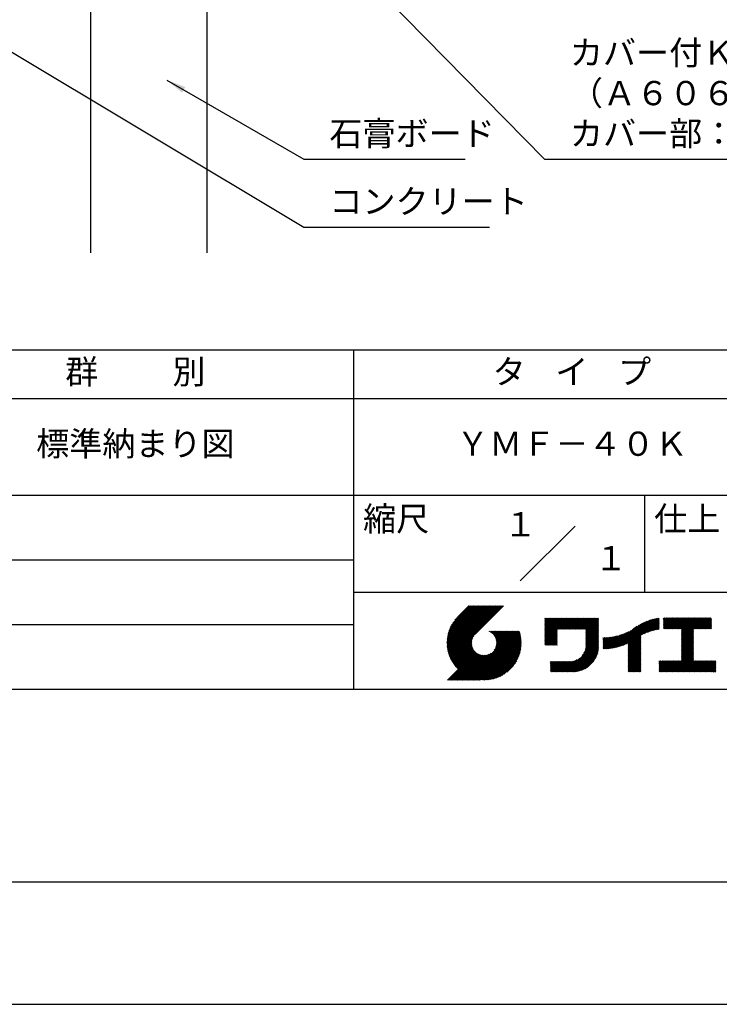
# Model space of a CAD drawing. Extents: x 0 to 210, y 0 to 297.
# Drawn here: x 75 to 148, y 0 to 102 of the extents above; entities that cross this region are included whole.
import ezdxf
from ezdxf.enums import TextEntityAlignment as Align

# ---------------------------------------------------------------- set-up
doc = ezdxf.new("R2010")
doc.units = 0
doc.header["$LTSCALE"] = 0.4
doc.layers.get('DEFPOINTS').update_dxf_attribs({"linetype": 'CONTINUOUS'})
for name, color, linetype in [('DIMS', 1, 'CONTINUOUS'), ('GENKYO', 3, 'CONTINUOUS'), ('TITLE', 7, 'CONTINUOUS')]:
    doc.layers.add(name, color=color, linetype=linetype)
doc.styles.add('DIMS', font='romans.shx', dxfattribs={"width": 0.75, "bigfont": 'bigfont.shx'})
doc.styles.get("Standard").update_dxf_attribs({"font": 'romans.shx', "bigfont": 'bigfont.shx'})
doc.dimstyles.new('DIMS', dxfattribs={"dimscale": 0, "dimtxt": 2.5, "dimasz": 2, "dimexe": 1.25, "dimexo": 1.25, "dimtad": 1, "dimtxsty": 'DIMS', "dimcen": 0, "dimclrt": 7, "dimazin": 3, "dimtfac": 1, "dimtmove": 0, "dimatfit": 3})

# ---------------------------------------------------------------- blocks, each defined once
blk = doc.blocks.new('*D27')
at = {"layer": 'DEFPOINTS', "color": 0}
for p in [(149.75, 231.77), (94.75, 92.5), (195.75, 92.5)]:
    blk.add_point(p, dxfattribs=at)
at = {"layer": 'DIMS', "color": 0}
for p, q in [((151, 231.77), (197, 231.77)), ((195.75, 229.77), (195.75, 92.5))]:
    blk.add_line(p, q, dxfattribs=at)
blk.add_solid([(195.42, 229.77), (196.08, 229.77), (195.75, 231.77)], dxfattribs=at)
at = {"layer": 'DIMS', "color": 7, "insert": (193.88, 161.13), "char_height": 2.5, "attachment_point": 5, "rotation": 90, "style": 'DIMS'}
blk.add_mtext('FLよりH＝800程度', dxfattribs=at)
blk = doc.blocks.new('_NONE')

msp = doc.modelspace()

# ---------------------------------------------------------------- linework, layer by layer
at = {"layer": 'DEFPOINTS'}
msp.add_lwpolyline([(0, 0), (210, 0), (210, 297), (0, 297)], close=True, dxfattribs=at)
at = {"layer": 'GENKYO'}
for p, q in [((82.75, 126.3704926), (82.75, 77.5)), ((94.75, 126.3704926), (94.75, 77.5))]:
    msp.add_line(p, q, dxfattribs=at)
at = {"layer": 'TITLE'}
for p, q in [((20, 67.5), (199.75, 67.5)), ((109.875, 67.5), (109.875, 32.5)), ((20, 62.5), (199.75, 62.5)), ((20, 52.5), (199.75, 52.5)), ((139.875, 52.5), (139.875, 42.5)), ((127.0465729, 43.6715729), (132.7034271, 49.3284271)), ((64.875, 45.8333333), (109.875, 45.8333333)), ((109.875, 42.5), (199.75, 42.5)), ((119.5006197, 37.2484722), (123.3562266, 41.1040791)), ((119.5009592, 37.3360967), (123.2689417, 41.1040791)), ((119.5022281, 37.1627958), (123.4435114, 41.1040791)), ((119.5033867, 37.425809), (123.1816568, 41.1040791)), ((119.5056624, 37.0789452), (123.5307963, 41.1040791)), ((119.5080633, 37.5177705), (123.0943719, 41.1040791)), ((119.5108149, 36.9968129), (123.6180812, 41.1040791)), ((119.5151765, 37.6121686), (123.0070871, 41.1040791)), ((119.5175906, 36.9163037), (123.7053661, 41.1040791)), ((119.5249466, 37.7092235), (122.9198022, 41.1040791)), ((119.5259048, 36.837333), (123.7926509, 41.1040791)), ((119.5356818, 36.7598251), (123.8799358, 41.1040791)), ((119.5376348, 37.8091966), (122.8325173, 41.1040791)), ((119.5468536, 36.683712), (123.9672207, 41.1040791)), ((119.5535554, 37.912402), (122.7452325, 41.1040791)), ((119.559359, 36.6089326), (124.0545055, 41.1040791)), ((119.5730917, 38.0192233), (122.6579476, 41.1040791)), ((119.5731426, 36.5354313), (124.1417904, 41.1040791)), ((119.5881541, 36.463158), (124.2290753, 41.1040791)), ((119.5967201, 38.1301365), (122.5706627, 41.1040791)), ((119.6043478, 36.3920667), (124.3163602, 41.1040791)), ((119.6216817, 36.3221158), (124.403645, 41.1040791)), ((119.6250444, 38.2457457), (122.4833778, 41.1040791)), ((119.6401178, 36.253267), (124.4909299, 41.1040791)), ((119.6588509, 38.366837), (122.396093, 41.1040791)), ((119.659621, 36.1854854), (124.5782148, 41.1040791)), ((119.6801592, 36.1187386), (124.6654997, 41.1040791)), ((119.6991956, 38.4944666), (122.3088081, 41.1040791)), ((119.7017027, 36.0529973), (124.7527845, 41.1040791)), ((119.7242243, 35.9882341), (124.8400694, 41.1040791)), ((119.7475571, 38.630113), (122.2215232, 41.1040791)), ((119.747699, 35.9244238), (124.9273543, 41.1040791)), ((119.7721034, 35.8615434), (125.0146391, 41.1040791)), ((119.7974162, 35.7995713), (125.101924, 41.1040791)), ((119.8061211, 38.7759618), (122.1342383, 41.1040791)), ((119.8236175, 35.7384878), (125.1892089, 41.1040791)), ((119.8506891, 35.6782745), (125.2764938, 41.1040791)), ((119.8783747, 38.9355004), (122.0469535, 41.1040791)), ((119.970559, 39.1149696), (121.9596686, 41.1040791)), ((120.0962783, 39.3279737), (121.8723837, 41.1040791)), ((120.3023602, 39.6213405), (121.7850989, 41.1040791)), ((121.7420937, 41.1040791), (120.6213018, 39.9832872)), ((125.3382305, 41.1040791), (122.4193702, 38.1852188)), ((129.5928978, 39.4530906), (129.9850424, 39.8452352)), ((129.5928978, 39.5403754), (129.8977575, 39.8452352)), ((129.5928978, 39.3658057), (130.0723273, 39.8452352)), ((129.5928978, 39.7149452), (129.7231878, 39.8452352)), ((129.5928978, 39.8022301), (129.6359029, 39.8452352)), ((129.5928978, 39.6276603), (129.8104727, 39.8452352)), ((129.5928978, 39.2785208), (130.1596122, 39.8452352)), ((129.5928978, 39.1912359), (130.246897, 39.8452352)), ((129.5928978, 39.1039511), (130.3341819, 39.8452352)), ((129.5928978, 38.5802418), (130.8578911, 39.8452352)), ((129.5928978, 38.6675267), (130.7706063, 39.8452352)), ((129.5928978, 38.1438175), (131.2943155, 39.8452352)), ((129.5928978, 38.2311024), (131.2070306, 39.8452352)), ((129.5928978, 38.3183872), (131.1197458, 39.8452352)), ((129.5928978, 38.4056721), (131.0324609, 39.8452352)), ((129.5928978, 38.492957), (130.945176, 39.8452352)), ((129.5928978, 37.9692477), (131.4688852, 39.8452352)), ((129.5928978, 38.0565326), (131.3816004, 39.8452352)), ((129.5928978, 38.7548116), (130.6833214, 39.8452352)), ((129.5928978, 38.8420965), (130.5960365, 39.8452352)), ((129.5928978, 38.9293813), (130.5087516, 39.8452352)), ((129.5928978, 39.0166662), (130.4214668, 39.8452352)), ((129.5928978, 37.4455385), (131.9925945, 39.8452352)), ((129.5928978, 37.5328234), (131.9053096, 39.8452352)), ((129.5928978, 37.6201082), (131.8180247, 39.8452352)), ((129.5928978, 37.7073931), (131.7307399, 39.8452352)), ((129.5928978, 37.794678), (131.643455, 39.8452352)), ((129.5928978, 37.8819629), (131.5561701, 39.8452352)), ((130.9244861, 38.6898419), (132.0798794, 39.8452352)), ((131.011771, 38.6898419), (132.1671642, 39.8452352)), ((131.0990558, 38.6898419), (132.2544491, 39.8452352)), ((131.1863407, 38.6898419), (132.341734, 39.8452352)), ((131.2736256, 38.6898419), (132.4290188, 39.8452352)), ((131.3609105, 38.6898419), (132.5163037, 39.8452352)), ((131.4481953, 38.6898419), (132.6035886, 39.8452352)), ((131.5354802, 38.6898419), (132.6908735, 39.8452352)), ((131.6227651, 38.6898419), (132.7781583, 39.8452352)), ((131.7100499, 38.6898419), (132.8654432, 39.8452352)), ((131.7973348, 38.6898419), (132.9527281, 39.8452352)), ((131.8846197, 38.6898419), (133.040013, 39.8452352)), ((131.9719046, 38.6898419), (133.1272978, 39.8452352)), ((132.0591894, 38.6898419), (133.2145827, 39.8452352)), ((132.1464743, 38.6898419), (133.3018676, 39.8452352)), ((132.2337592, 38.6898419), (133.3891524, 39.8452352)), ((132.3210441, 38.6898419), (133.4764373, 39.8452352)), ((132.4083289, 38.6898419), (133.5637222, 39.8452352)), ((132.4956138, 38.6898419), (133.6510071, 39.8452352)), ((132.5828987, 38.6898419), (133.7382919, 39.8452352)), ((132.6701835, 38.6898419), (133.8255768, 39.8452352)), ((132.7574684, 38.6898419), (133.9128617, 39.8452352)), ((132.8447533, 38.6898419), (134.0001466, 39.8452352)), ((132.9320382, 38.6898419), (134.0874314, 39.8452352)), ((133.019323, 38.6898419), (134.1747163, 39.8452352)), ((133.1066079, 38.6898419), (134.2620012, 39.8452352)), ((133.1938928, 38.6898419), (134.349286, 39.8452352)), ((133.2811777, 38.6898419), (134.4365709, 39.8452352)), ((133.3684625, 38.6898419), (134.5238558, 39.8452352)), ((133.4557474, 38.6898419), (134.6111407, 39.8452352)), ((133.5430323, 38.6898419), (134.6984255, 39.8452352)), ((133.6303171, 38.6898419), (134.7857104, 39.8452352)), ((133.717602, 38.6898419), (134.8729953, 39.8452352)), ((133.8048869, 38.6898419), (134.9602802, 39.8452352)), ((133.8234146, 38.6210848), (135.047565, 39.8452352)), ((133.8234146, 38.5337999), (135.1348499, 39.8452352)), ((133.8234146, 38.4465151), (135.1387854, 39.7618858)), ((133.8234146, 38.3592302), (135.1387854, 39.674601)), ((137.9246858, 37.1361241), (140.3989737, 39.610412)), ((138.0822592, 37.2064126), (140.5272332, 39.6513867)), ((138.1783585, 36.7788027), (141.2207905, 39.8212347)), ((138.1783585, 36.8660875), (141.1125789, 39.800308)), ((138.1783585, 36.9533724), (141.0017676, 39.7767815)), ((138.1783585, 37.0406573), (140.8881252, 39.750424)), ((138.1783585, 37.1279422), (140.7713805, 39.7209642)), ((138.1783585, 37.215227), (140.6512119, 39.6880805)), ((139.6256264, 38.1387857), (141.3266014, 39.8397608)), ((139.7910497, 38.2169242), (141.3601337, 39.7860082)), ((139.946294, 38.2848836), (141.3601337, 39.6987233)), ((140.0933163, 38.344621), (141.3601337, 39.6114385)), ((141.8134034, 39.3664291), (142.3022625, 39.8552883)), ((141.8134034, 39.453714), (142.2149776, 39.8552883)), ((141.8134034, 39.7155686), (141.953123, 39.8552883)), ((141.8134034, 39.8028535), (141.8658382, 39.8552883)), ((141.8134034, 39.5409989), (142.1276928, 39.8552883)), ((141.8134034, 39.6282838), (142.0404079, 39.8552883)), ((141.8134034, 39.1918594), (142.4768323, 39.8552883)), ((141.8134034, 39.2791443), (142.3895474, 39.8552883)), ((141.8134034, 39.1045745), (142.5641171, 39.8552883)), ((141.8134034, 38.755435), (142.9132566, 39.8552883)), ((141.8134034, 38.8427199), (142.8259718, 39.8552883)), ((141.8134034, 38.9300048), (142.7386869, 39.8552883)), ((141.8134034, 39.0172897), (142.651402, 39.8552883)), ((141.888421, 38.7431678), (143.0005415, 39.8552883)), ((141.9757059, 38.7431678), (143.0878264, 39.8552883)), ((142.0629908, 38.7431678), (143.1751112, 39.8552883)), ((142.1502756, 38.7431678), (143.2623961, 39.8552883)), ((142.2375605, 38.7431678), (143.349681, 39.8552883)), ((142.3248454, 38.7431678), (143.4369659, 39.8552883)), ((142.4121303, 38.7431678), (143.5242507, 39.8552883)), ((142.4994151, 38.7431678), (143.6115356, 39.8552883)), ((142.5867, 38.7431678), (143.6988205, 39.8552883)), ((142.6739849, 38.7431678), (143.7861054, 39.8552883)), ((142.7612697, 38.7431678), (143.8733902, 39.8552883)), ((142.8485546, 38.7431678), (143.9606751, 39.8552883)), ((142.9358395, 38.7431678), (144.04796, 39.8552883)), ((143.0231244, 38.7431678), (144.1352448, 39.8552883)), ((143.1104092, 38.7431678), (144.2225297, 39.8552883)), ((143.1976941, 38.7431678), (144.3098146, 39.8552883)), ((143.284979, 38.7431678), (144.3970995, 39.8552883)), ((143.3722639, 38.7431678), (144.4843843, 39.8552883)), ((143.4595487, 38.7431678), (144.5716692, 39.8552883)), ((143.5468336, 38.7431678), (144.6589541, 39.8552883)), ((143.6341185, 38.7431678), (144.746239, 39.8552883)), ((143.6620326, 37.5490937), (145.9682272, 39.8552883)), ((143.6620326, 37.6363786), (145.8809423, 39.8552883)), ((143.6620326, 38.5092273), (145.0080936, 39.8552883)), ((143.6620326, 38.5965122), (144.9208087, 39.8552883)), ((143.6620326, 38.683797), (144.8335238, 39.8552883)), ((143.6620326, 37.7236635), (145.7936574, 39.8552883)), ((143.6620326, 37.8109483), (145.7063726, 39.8552883)), ((143.6620326, 37.8982332), (145.6190877, 39.8552883)), ((143.6620326, 37.9855181), (145.5318028, 39.8552883)), ((143.6620326, 38.0728029), (145.4445179, 39.8552883)), ((143.6620326, 38.1600878), (145.3572331, 39.8552883)), ((143.6620326, 38.2473727), (145.2699482, 39.8552883)), ((143.6620326, 38.3346576), (145.1826633, 39.8552883)), ((143.6620326, 38.4219424), (145.0953784, 39.8552883)), ((144.9433916, 38.7431678), (146.055512, 39.8552883)), ((145.0306764, 38.7431678), (146.1427969, 39.8552883)), ((145.1179613, 38.7431678), (146.2300818, 39.8552883)), ((145.2052462, 38.7431678), (146.3173667, 39.8552883)), ((145.2925311, 38.7431678), (146.4046515, 39.8552883)), ((145.3798159, 38.7431678), (146.4919364, 39.8552883)), ((145.4671008, 38.7431678), (146.5792213, 39.8552883)), ((145.5543857, 38.7431678), (146.6665062, 39.8552883)), ((145.6416705, 38.7431678), (146.753791, 39.8552883)), ((145.7289554, 38.7431678), (146.7549315, 39.7691439)), ((145.8162403, 38.7431678), (146.7549315, 39.681859)), ((64.875, 39.1666667), (109.875, 39.1666667)), ((129.5928978, 37.3582536), (130.872718, 38.6380738)), ((133.8234146, 38.2719453), (135.1387854, 39.5873161)), ((133.8234146, 38.1846604), (135.1387854, 39.5000312)), ((133.8234146, 38.0973756), (135.1387854, 39.4127464)), ((133.8234146, 38.0100907), (135.1387854, 39.3254615)), ((133.8234146, 37.9228058), (135.1387854, 39.2381766)), ((133.8234146, 37.835521), (135.1387854, 39.1508917)), ((133.8234146, 37.7482361), (135.1387854, 39.0636069)), ((133.8234146, 37.6609512), (135.1387854, 38.976322)), ((133.8234146, 37.5736663), (135.1387854, 38.8890371)), ((133.8234146, 37.4863815), (135.1387854, 38.8017523)), ((133.8234146, 37.3990966), (135.1387854, 38.7144674)), ((133.8234146, 37.3118117), (135.1387854, 38.6271825)), ((136.7829452, 36.7799474), (138.8287972, 38.8257994)), ((136.893822, 36.8035393), (139.0838395, 38.9935568)), ((137.0076885, 36.8301209), (139.2992607, 39.1216931)), ((137.1248485, 36.8599961), (139.4908127, 39.2259603)), ((137.2456657, 36.8935284), (139.6658927, 39.3137554)), ((137.370582, 36.9311598), (139.8286841, 39.3892619)), ((137.5001437, 36.9734366), (139.9818284, 39.4551213)), ((137.6350393, 37.0210474), (140.1271211, 39.5131292)), ((137.7761586, 37.0748817), (140.2658495, 39.5645727)), ((140.2335038, 38.3975236), (141.3601337, 39.5241536)), ((140.3678826, 38.4446176), (141.3601337, 39.4368687)), ((140.4972375, 38.4866876), (141.3601337, 39.3495838)), ((140.6221847, 38.5243499), (141.3601337, 39.262299)), ((140.7432187, 38.558099), (141.3601337, 39.1750141)), ((140.8607437, 38.5883392), (141.3601337, 39.0877292)), ((140.9750953, 38.6154059), (141.3601337, 39.0004444)), ((141.0865554, 38.6395812), (141.3601337, 38.9131595)), ((141.1953642, 38.661105), (141.3601337, 38.8258746)), ((141.3017276, 38.6801836), (141.3601337, 38.7385897)), ((143.6620326, 37.4618088), (144.9063023, 38.7060785)), ((143.6620326, 37.374524), (144.9063023, 38.6187936)), ((145.9035252, 38.7431678), (146.7549315, 39.5945741)), ((145.99081, 38.7431678), (146.7549315, 39.5072892)), ((146.0780949, 38.7431678), (146.7549315, 39.4200044)), ((146.1653798, 38.7431678), (146.7549315, 39.3327195)), ((146.2526647, 38.7431678), (146.7549315, 39.2454346)), ((146.3399495, 38.7431678), (146.7549315, 39.1581497)), ((146.4272344, 38.7431678), (146.7549315, 39.0708649)), ((146.5145193, 38.7431678), (146.7549315, 38.98358)), ((146.6018041, 38.7431678), (146.7549315, 38.8962951)), ((146.689089, 38.7431678), (146.7549315, 38.8090103)), ((119.8786139, 35.6189144), (122.2803929, 38.0206934)), ((119.9073764, 35.560392), (122.1607585, 37.8137741)), ((119.936962, 35.5026928), (122.1051252, 37.6708559)), ((121.3764973, 33.4508332), (126.4128269, 38.4871628)), ((121.4637822, 33.4508332), (126.5001118, 38.4871628)), ((121.5510671, 33.4508332), (126.5873967, 38.4871628)), ((121.638352, 33.4508332), (126.6746815, 38.4871628)), ((121.7256368, 33.4508332), (126.7619664, 38.4871628)), ((121.8129217, 33.4508332), (126.8492513, 38.4871628)), ((121.9002066, 33.4508332), (126.9365362, 38.4871628)), ((121.9874915, 33.4508332), (126.9737991, 38.4371408)), ((122.0747763, 33.4508332), (126.9943522, 38.370409)), ((122.1620612, 33.4508332), (127.0138707, 38.3026427)), ((122.2493461, 33.4508332), (127.0323226, 38.2338097)), ((122.3366309, 33.4508332), (127.0496729, 38.1638752)), ((122.4239158, 33.4508332), (127.0658835, 38.0928009)), ((122.5112007, 33.4508332), (127.0809126, 38.0205451)), ((122.5984856, 33.4508332), (127.0947145, 37.9470621)), ((122.6857704, 33.4508332), (127.107239, 37.8723017)), ((122.7730553, 33.4508332), (127.1184307, 37.7962086)), ((122.8603402, 33.4508332), (127.1282285, 37.7187215)), ((122.9648163, 33.4680244), (127.1365646, 37.6397727)), ((123.7842162, 38.4770982), (123.7942808, 38.4871628)), ((123.8460697, 38.4516668), (123.8815656, 38.4871628)), ((123.9053334, 38.4236456), (123.9688505, 38.4871628)), ((123.9621459, 38.3931733), (124.0561354, 38.4871628)), ((124.0166165, 38.360359), (124.1434202, 38.4871628)), ((124.0688302, 38.3252878), (124.2307051, 38.4871628)), ((124.1188514, 38.2880242), (124.31799, 38.4871628)), ((124.1667266, 38.2486145), (124.4052749, 38.4871628)), ((124.2124856, 38.2070887), (124.4925597, 38.4871628)), ((124.2561434, 38.1634616), (124.5798446, 38.4871628)), ((124.2977, 38.1177333), (124.6671295, 38.4871628)), ((124.3371408, 38.0698892), (124.7544144, 38.4871628)), ((124.374436, 38.0198996), (124.8416992, 38.4871628)), ((124.3769475, 36.5385682), (126.3255421, 38.4871628)), ((124.4095396, 37.9677183), (124.9289841, 38.4871628)), ((124.4423874, 37.9132812), (125.016269, 38.4871628)), ((124.4728947, 37.8565036), (125.1035538, 38.4871628)), ((124.4945869, 36.7434925), (126.2382572, 38.4871628)), ((124.5009526, 37.7972767), (125.1908387, 38.4871628)), ((124.5264229, 37.7354621), (125.2781236, 38.4871628)), ((124.5491311, 37.6708854), (125.3654085, 38.4871628)), ((124.5497433, 36.8859338), (126.1509723, 38.4871628)), ((124.5688557, 37.6033251), (125.4526933, 38.4871628)), ((124.5816952, 37.0051705), (126.0636874, 38.4871628)), ((124.5853139, 37.5324985), (125.5399782, 38.4871628)), ((124.5981388, 37.4580385), (125.6272631, 38.4871628)), ((124.6000397, 37.1107999), (125.9764026, 38.4871628)), ((124.6068444, 37.3794592), (125.7145479, 38.4871628)), ((124.6089691, 37.2070141), (125.8891177, 38.4871628)), ((124.6107678, 37.2960977), (125.8018328, 38.4871628)), ((129.5928978, 37.2709688), (130.872718, 38.550789)), ((129.5928978, 37.1836839), (130.872718, 38.4635041)), ((129.5928978, 37.096399), (130.872718, 38.3762192)), ((129.6205245, 37.0367408), (130.872718, 38.2889344)), ((129.7078093, 37.0367408), (130.872718, 38.2016495)), ((129.7950942, 37.0367408), (130.872718, 38.1143646)), ((129.8823791, 37.0367408), (130.872718, 38.0270797)), ((129.969664, 37.0367408), (130.872718, 37.9397949)), ((130.0569488, 37.0367408), (130.872718, 37.85251)), ((130.1442337, 37.0367408), (130.872718, 37.7652251)), ((130.2315186, 37.0367408), (130.872718, 37.6779402)), ((130.3188034, 37.0367408), (130.872718, 37.5906554)), ((131.8496858, 34.2906644), (135.1387854, 37.579764)), ((133.4525487, 35.9808122), (135.1387854, 37.6670489)), ((133.6226983, 36.2382467), (135.1387854, 37.7543338)), ((133.6998597, 36.4026929), (135.1387854, 37.8416187)), ((133.7481732, 36.5382913), (135.1387854, 37.9289035)), ((133.7803326, 36.6577356), (135.1387854, 38.0161884)), ((133.8016193, 36.7663072), (135.1387854, 38.1034733)), ((133.8148433, 36.8668161), (135.1387854, 38.1907581)), ((133.8217139, 36.9609715), (135.1387854, 38.278043)), ((133.8234146, 37.2245268), (135.1387854, 38.5398976)), ((133.8234146, 37.137242), (135.1387854, 38.4526128)), ((133.8234146, 37.0499571), (135.1387854, 38.3653279)), ((135.6009427, 36.7326482), (136.8089713, 37.9406768)), ((135.6009427, 36.8199331), (136.7002008, 37.9191912)), ((135.6009427, 36.907218), (136.5939932, 37.9002684)), ((135.6009427, 36.9945029), (136.4901526, 37.8837127)), ((135.6009427, 37.0817877), (136.388509, 37.869354)), ((135.6009427, 37.1690726), (136.2889138, 37.8570437)), ((135.6009427, 37.2563575), (136.191236, 37.8466508)), ((135.6009427, 37.3436424), (136.0953596, 37.8380592)), ((135.6009427, 37.4309272), (136.0011809, 37.8311654)), ((135.6009427, 37.5182121), (135.9086074, 37.8258767)), ((135.6009427, 37.605497), (135.8175556, 37.8221098)), ((135.6009427, 37.6927818), (135.7279501, 37.8197892)), ((135.6009427, 37.7800667), (135.6397224, 37.8188464)), ((135.6190041, 36.6634248), (136.920532, 37.9649526)), ((135.7069145, 36.6640503), (137.0351497, 37.9922855)), ((135.7961875, 36.6660383), (137.1531412, 38.0229921)), ((135.8868899, 36.6694559), (137.2748867, 38.0574527)), ((135.9790955, 36.6743766), (137.4008502, 38.0961313)), ((136.0728856, 36.6808819), (137.5316076, 38.1396038)), ((136.1683507, 36.6890621), (137.6678889, 38.1886003)), ((136.2655916, 36.6990181), (137.8106433, 38.2440699)), ((136.364721, 36.7108626), (137.9611451, 38.3072868)), ((136.4658663, 36.7247231), (138.1211754, 38.3800322)), ((136.5691716, 36.7407435), (138.2933614, 38.4649333)), ((136.6748015, 36.7590885), (138.4835441, 38.5678311)), ((138.1783585, 36.6915178), (139.4937293, 38.0068886)), ((138.1783585, 36.6042329), (139.4937293, 37.9196037)), ((138.1783585, 36.5169481), (139.4937293, 37.8323188)), ((138.1783585, 36.4296632), (139.4937293, 37.745034)), ((138.1783585, 36.3423783), (139.4937293, 37.6577491)), ((143.6620326, 37.2872391), (144.9063023, 38.5315087)), ((143.6620326, 37.1999542), (144.9063023, 38.4442239)), ((143.6620326, 37.1126693), (144.9063023, 38.356939)), ((143.6620326, 37.0253845), (144.9063023, 38.2696541)), ((143.6620326, 36.9380996), (144.9063023, 38.1823693)), ((143.6620326, 36.8508147), (144.9063023, 38.0950844)), ((143.6620326, 36.7635299), (144.9063023, 38.0077995)), ((143.6620326, 36.676245), (144.9063023, 37.9205146)), ((143.6620326, 36.5889601), (144.9063023, 37.8332298)), ((143.6620326, 36.5016752), (144.9063023, 37.7459449)), ((143.6620326, 36.4143904), (144.9063023, 37.65866)), ((119.9673574, 35.4458033), (122.0729252, 37.5513711)), ((119.9985502, 35.3897112), (122.054419, 37.44558)), ((120.0305291, 35.3344052), (122.0453715, 37.3492476)), ((120.0632836, 35.2798748), (122.0434803, 37.2600715)), ((120.0968041, 35.2261104), (122.0473278, 37.1766341)), ((120.1310818, 35.1731033), (122.0559688, 37.0979903)), ((120.1661088, 35.1208454), (122.0687374, 37.023474)), ((120.2018777, 35.0693295), (122.0851454, 36.9525972)), ((120.2383821, 35.0185489), (122.1048246, 36.8849914)), ((120.275616, 34.968498), (122.1274908, 36.8203728)), ((120.3135742, 34.9191713), (122.1529222, 36.7585193)), ((120.3522521, 34.8705644), (122.1809434, 36.6992556)), ((120.3916458, 34.8226732), (122.2114158, 36.6424432)), ((120.4317519, 34.7754944), (122.24423, 36.5879726)), ((123.0453024, 33.4612257), (127.1433633, 37.5592866)), ((123.1274104, 33.4560488), (127.1485402, 37.4771786)), ((123.2112352, 33.4525887), (127.1608026, 37.4021561)), ((123.2968841, 33.4509527), (127.1536363, 37.3077049)), ((123.3844791, 33.4512629), (127.1533261, 37.2201099)), ((123.4741599, 33.4536588), (127.1509302, 37.1304291)), ((123.5660872, 33.4583012), (127.1462878, 37.0385018)), ((123.6604483, 33.4653774), (127.1392116, 36.9441407)), ((123.7574626, 33.4751069), (127.1294821, 36.8471264)), ((123.857391, 33.4877504), (127.1168386, 36.747198)), ((123.9605467, 33.5036212), (127.1009678, 36.6440424)), ((130.4060883, 37.0367408), (130.872718, 37.5033705)), ((130.4933732, 37.0367408), (130.872718, 37.4160856)), ((130.5806581, 37.0367408), (130.872718, 37.3288008)), ((130.6679429, 37.0367408), (130.872718, 37.2415159)), ((130.7552278, 37.0367408), (130.872718, 37.154231)), ((130.8425127, 37.0367408), (130.872718, 37.0669461)), ((131.9369706, 34.2906644), (135.1387854, 37.4924792)), ((132.0242555, 34.2906644), (135.1387854, 37.4051943)), ((132.1115404, 34.2906644), (135.1387854, 37.3179094)), ((132.1988253, 34.2906644), (135.1387854, 37.2306245)), ((132.2861101, 34.2906644), (135.1387854, 37.1433397)), ((132.373395, 34.2906644), (135.1387854, 37.0560548)), ((132.4606799, 34.2906644), (135.1387854, 36.9687699)), ((132.5490645, 34.2917641), (135.1376857, 36.8803853)), ((132.6405513, 34.295966), (135.1334838, 36.7888985)), ((132.735542, 34.3036719), (135.1257779, 36.6939078)), ((132.8345102, 34.3153552), (135.1140946, 36.5949396)), ((138.1783585, 36.2550934), (139.4937293, 37.5704642)), ((138.1783585, 36.1678086), (139.4937293, 37.4831793)), ((138.1783585, 36.0805237), (139.4937293, 37.3958945)), ((138.1783585, 35.9932388), (139.4937293, 37.3086096)), ((138.1783585, 35.9059539), (139.4937293, 37.2213247)), ((138.1783585, 35.8186691), (139.4937293, 37.1340399)), ((138.1783585, 35.7313842), (139.4937293, 37.046755)), ((138.1783585, 35.6440993), (139.4937293, 36.9594701)), ((138.1783585, 35.5568145), (139.4937293, 36.8721852)), ((138.1783585, 35.4695296), (139.4937293, 36.7849004)), ((138.1783585, 35.3822447), (139.4937293, 36.6976155)), ((138.1783585, 35.2949598), (139.4937293, 36.6103306)), ((142.5857251, 34.2906644), (144.9063023, 36.6112416)), ((143.6620326, 36.3271055), (144.9063023, 37.5713752)), ((143.6620326, 36.2398206), (144.9063023, 37.4840903)), ((143.6620326, 36.1525357), (144.9063023, 37.3968054)), ((143.6620326, 36.0652509), (144.9063023, 37.3095205)), ((143.6620326, 35.977966), (144.9063023, 37.2222357)), ((143.6620326, 35.8906811), (144.9063023, 37.1349508)), ((143.6620326, 35.8033963), (144.9063023, 37.0476659)), ((143.6620326, 35.7161114), (144.9063023, 36.960381)), ((143.6620326, 35.6288265), (144.9063023, 36.8730962)), ((143.6620326, 35.5415416), (144.9063023, 36.7858113)), ((143.6620326, 35.4542568), (144.9063023, 36.6985264)), ((119.543515, 33.4508332), (122.4411275, 36.3484456)), ((119.6307999, 33.4508332), (122.4868557, 36.306889)), ((119.7180848, 33.4508332), (122.5346998, 36.2674482)), ((119.8053696, 33.4508332), (122.5846894, 36.230153)), ((119.8926545, 33.4508332), (122.6368707, 36.1950494)), ((119.9799394, 33.4508332), (122.6913078, 36.1622016)), ((120.0672243, 33.4508332), (122.7480854, 36.1316943)), ((120.1545091, 33.4508332), (122.8073124, 36.1036364)), ((120.241794, 33.4508332), (122.8691269, 36.0781661)), ((120.3290789, 33.4508332), (122.9337036, 36.0554579)), ((120.4163637, 33.4508332), (123.0012639, 36.0357333)), ((120.4725676, 34.7290252), (122.2793012, 36.5357588)), ((120.5036486, 33.4508332), (123.0720905, 36.0192751)), ((120.5140906, 34.6832633), (122.3165648, 36.4857376)), ((120.5563192, 34.6382072), (122.3559745, 36.4378624)), ((120.5909335, 33.4508332), (123.1465505, 36.0064502)), ((120.5992525, 34.5938555), (122.3975003, 36.3921034)), ((120.6782184, 33.4508332), (123.2251298, 35.9977446)), ((120.7655032, 33.4508332), (123.3084913, 35.9938212)), ((120.8527881, 33.4508332), (123.3975749, 35.9956199)), ((120.940073, 33.4508332), (123.4937891, 36.0045493)), ((121.0273579, 33.4508332), (123.5994185, 36.0228938)), ((121.1146427, 33.4508332), (123.7186552, 36.0548457)), ((121.2019276, 33.4508332), (123.8610965, 36.1100021)), ((121.2892125, 33.4508332), (124.0660208, 36.2276415)), ((124.0673119, 33.5231016), (127.0814874, 36.5372771)), ((124.1781614, 33.5466662), (127.0579228, 36.4264276)), ((124.2936969, 33.5749169), (127.0296722, 36.3108921)), ((124.4147014, 33.6086364), (126.9959526, 36.1898876)), ((124.5422261, 33.6488763), (126.9557127, 36.0623629)), ((124.6777419, 33.6971072), (126.9074818, 35.9268471)), ((124.823421, 33.7555014), (126.8490876, 35.781168)), ((124.9827243, 33.8275199), (126.7770691, 35.6218647)), ((131.675116, 34.2906644), (132.9332571, 35.5488054)), ((131.7624009, 34.2906644), (133.1906916, 35.7189551)), ((132.9380669, 34.331627), (135.0978228, 36.4913829)), ((133.0470247, 34.3533), (135.0761498, 36.3824251)), ((133.1625056, 34.381496), (135.0479538, 36.2669442)), ((133.2861376, 34.4178431), (135.0116067, 36.1433122)), ((133.42045, 34.4648707), (134.9645791, 36.0089998)), ((133.5697884, 34.5269241), (134.9025257, 35.8596614)), ((133.7429556, 34.6128065), (134.8166433, 35.6864942)), ((138.1783585, 35.207675), (139.4937293, 36.5230457)), ((138.1783585, 35.1203901), (139.4937293, 36.4357609)), ((138.1783585, 35.0331052), (139.4937293, 36.348476)), ((138.1783585, 34.9458203), (139.4937293, 36.2611911)), ((138.1783585, 34.8585355), (139.4937293, 36.1739063)), ((138.1783585, 34.7712506), (139.4937293, 36.0866214)), ((138.1783585, 34.6839657), (139.4937293, 35.9993365)), ((138.1783585, 34.5966809), (139.4937293, 35.9120516)), ((138.1783585, 34.509396), (139.4937293, 35.8247668)), ((138.1783585, 34.4221111), (139.4937293, 35.7374819)), ((138.1783585, 34.3348262), (139.4937293, 35.650197)), ((138.2214815, 34.2906644), (139.4937293, 35.5629122)), ((142.67301, 34.2906644), (144.9063023, 36.5239567)), ((142.7602948, 34.2906644), (144.9063023, 36.4366718)), ((142.8475797, 34.2906644), (144.9063023, 36.3493869)), ((142.9348646, 34.2906644), (144.9063023, 36.2621021)), ((143.0221495, 34.2906644), (144.9063023, 36.1748172)), ((143.1094343, 34.2906644), (144.9063023, 36.0875323)), ((143.1967192, 34.2906644), (144.9063023, 36.0002474)), ((143.2840041, 34.2906644), (144.9063023, 35.9129626)), ((143.371289, 34.2906644), (144.9063023, 35.8256777)), ((143.4585738, 34.2906644), (144.9063023, 35.7383928)), ((143.5458587, 34.2906644), (144.9063023, 35.651108)), ((143.6331436, 34.2906644), (144.9063023, 35.5638231)), ((125.1618332, 33.9193439), (126.6852451, 35.4427558)), ((125.3741687, 34.0443945), (126.5601945, 35.2304203)), ((125.6653919, 34.2483329), (126.3562561, 34.9391971)), ((130.1617068, 35.2212316), (130.2885643, 35.3480891)), ((130.1617068, 35.3085164), (130.2012795, 35.3480891)), ((130.1617068, 34.9593769), (130.550419, 35.3480891)), ((130.1617068, 35.0466618), (130.4631341, 35.3480891)), ((130.1617068, 35.1339467), (130.3758492, 35.3480891)), ((130.1617068, 34.3483828), (131.1614131, 35.3480891)), ((130.1617068, 34.4356677), (131.0741282, 35.3480891)), ((130.1617068, 34.5229526), (130.9868433, 35.3480891)), ((130.1617068, 34.6102375), (130.8995584, 35.3480891)), ((130.1617068, 34.6975223), (130.8122736, 35.3480891)), ((130.1617068, 34.7848072), (130.7249887, 35.3480891)), ((130.1617068, 34.8720921), (130.6377038, 35.3480891)), ((130.1912732, 34.2906644), (131.2486979, 35.3480891)), ((130.2785581, 34.2906644), (131.3359828, 35.3480891)), ((130.3658429, 34.2906644), (131.4232677, 35.3480891)), ((130.4531278, 34.2906644), (131.5105526, 35.3480891)), ((130.5404127, 34.2906644), (131.5978374, 35.3480891)), ((130.6276975, 34.2906644), (131.6851223, 35.3480891)), ((130.7149824, 34.2906644), (131.7724072, 35.3480891)), ((130.8022673, 34.2906644), (131.859692, 35.3480891)), ((130.8895522, 34.2906644), (131.9469769, 35.3480891)), ((130.976837, 34.2906644), (132.0342618, 35.3480891)), ((131.0641219, 34.2906644), (132.1215467, 35.3480891)), ((131.1514068, 34.2906644), (132.2105323, 35.3497898)), ((131.2386917, 34.2906644), (132.3046877, 35.3566604)), ((131.3259765, 34.2906644), (132.4051966, 35.3698844)), ((131.4132614, 34.2906644), (132.5137682, 35.3911711)), ((131.5005463, 34.2906644), (132.6332125, 35.4233306)), ((131.5878311, 34.2906644), (132.7688108, 35.4716441)), ((133.9649085, 34.7474745), (134.6819753, 35.4645413)), ((138.3087663, 34.2906644), (139.4937293, 35.4756273)), ((138.3960512, 34.2906644), (139.4937293, 35.3883424)), ((138.4833361, 34.2906644), (139.4937293, 35.3010575)), ((138.570621, 34.2906644), (139.4937293, 35.2137727)), ((138.6579058, 34.2906644), (139.4937293, 35.1264878)), ((138.7451907, 34.2906644), (139.4937293, 35.0392029)), ((138.8324756, 34.2906644), (139.4937293, 34.951918)), ((138.9197604, 34.2906644), (139.4937293, 34.8646332)), ((139.0070453, 34.2906644), (139.4937293, 34.7773483)), ((139.0943302, 34.2906644), (139.4937293, 34.6900634)), ((139.1816151, 34.2906644), (139.4937293, 34.6027786)), ((141.3601337, 34.3743461), (142.4049779, 35.4191902)), ((141.3601337, 34.461631), (142.317693, 35.4191902)), ((141.3601337, 34.5489158), (142.2304081, 35.4191902)), ((141.3601337, 34.6362007), (142.1431233, 35.4191902)), ((141.3601337, 35.2471948), (141.5321292, 35.4191902)), ((141.3601337, 35.3344797), (141.4448443, 35.4191902)), ((141.3601337, 34.9853402), (141.7939838, 35.4191902)), ((141.3601337, 35.0726251), (141.7066989, 35.4191902)), ((141.3601337, 35.15991), (141.619414, 35.4191902)), ((141.3601337, 34.8980553), (141.8812687, 35.4191902)), ((141.3601337, 34.7234856), (142.0558384, 35.4191902)), ((141.3601337, 34.8107705), (141.9685535, 35.4191902)), ((141.3637369, 34.2906644), (142.4922628, 35.4191902)), ((141.4510218, 34.2906644), (142.5795476, 35.4191902)), ((141.5383066, 34.2906644), (142.6668325, 35.4191902)), ((141.6255915, 34.2906644), (142.7541174, 35.4191902)), ((141.7128764, 34.2906644), (142.8414023, 35.4191902)), ((141.8001612, 34.2906644), (142.9286871, 35.4191902)), ((141.8874461, 34.2906644), (143.015972, 35.4191902)), ((141.974731, 34.2906644), (143.1032569, 35.4191902)), ((142.0620159, 34.2906644), (143.1905417, 35.4191902)), ((142.1493007, 34.2906644), (143.2778266, 35.4191902)), ((142.2365856, 34.2906644), (143.3651115, 35.4191902)), ((142.3238705, 34.2906644), (143.4523964, 35.4191902)), ((142.4111554, 34.2906644), (143.5396812, 35.4191902)), ((142.4984402, 34.2906644), (143.6269661, 35.4191902)), ((143.7204284, 34.2906644), (144.9063023, 35.4765382)), ((143.8077133, 34.2906644), (144.9362392, 35.4191902)), ((143.8949982, 34.2906644), (145.0235241, 35.4191902)), ((143.9822831, 34.2906644), (145.1108089, 35.4191902)), ((144.0695679, 34.2906644), (145.1980938, 35.4191902)), ((144.1568528, 34.2906644), (145.2853787, 35.4191902)), ((144.2441377, 34.2906644), (145.3726636, 35.4191902)), ((144.3314226, 34.2906644), (145.4599484, 35.4191902)), ((144.4187074, 34.2906644), (145.5472333, 35.4191902)), ((144.5059923, 34.2906644), (145.6345182, 35.4191902)), ((144.5932772, 34.2906644), (145.721803, 35.4191902)), ((144.680562, 34.2906644), (145.8090879, 35.4191902)), ((144.7678469, 34.2906644), (145.8963728, 35.4191902)), ((144.8551318, 34.2906644), (145.9836577, 35.4191902)), ((144.9424167, 34.2906644), (146.0709425, 35.4191902)), ((145.0297015, 34.2906644), (146.1582274, 35.4191902)), ((145.1169864, 34.2906644), (146.2455123, 35.4191902)), ((145.2042713, 34.2906644), (146.3327972, 35.4191902)), ((145.2915562, 34.2906644), (146.420082, 35.4191902)), ((145.378841, 34.2906644), (146.5073669, 35.4191902)), ((145.4661259, 34.2906644), (146.5946518, 35.4191902)), ((145.5534108, 34.2906644), (146.6819366, 35.4191902)), ((145.6406956, 34.2906644), (146.7692215, 35.4191902)), ((145.7279805, 34.2906644), (146.8565064, 35.4191902)), ((145.8152654, 34.2906644), (146.9437913, 35.4191902)), ((145.9025503, 34.2906644), (147.0310761, 35.4191902)), ((145.9898351, 34.2906644), (147.118361, 35.4191902)), ((146.07712, 34.2906644), (147.2056459, 35.4191902)), ((146.1644049, 34.2906644), (147.2082012, 35.3344606)), ((146.2516898, 34.2906644), (147.2082012, 35.2471758)), ((146.3389746, 34.2906644), (147.2082012, 35.1598909)), ((146.4262595, 34.2906644), (147.2082012, 35.072606)), ((146.5135444, 34.2906644), (147.2082012, 34.9853212)), ((146.6008292, 34.2906644), (147.2082012, 34.8980363)), ((146.6881141, 34.2906644), (147.2082012, 34.8107514)), ((146.775399, 34.2906644), (147.2082012, 34.7234665)), ((146.8626839, 34.2906644), (147.2082012, 34.6361817)), ((146.9499687, 34.2906644), (147.2082012, 34.5488968)), ((139.2688999, 34.2906644), (139.4937293, 34.5154937)), ((139.3561848, 34.2906644), (139.4937293, 34.4282088)), ((139.4434697, 34.2906644), (139.4937293, 34.3409239)), ((147.0372536, 34.2906644), (147.2082012, 34.4616119)), ((147.1245385, 34.2906644), (147.2082012, 34.3743271)), ((20, 32.5), (199.75, 32.5))]:
    msp.add_line(p, q, dxfattribs=at)
msp.add_lwpolyline([(20, 12.625), (199.75, 12.625), (199.75, 284.375), (20, 284.375)], close=True, dxfattribs=at)

# ---------------------------------------------------------------- texts
at = {"layer": 'DIMS', "color": 7, "attachment_point": 7}
for s, insert, char_height in [('カバー付Ｋブラケット：アルミ押出型材\\P（Ａ６０６３Ｓ－Ｔ５）\\Pカバー部：ＡＢＳ樹脂', (132.1709343, 87.7909853), 2.50000001), ('石膏ボード', (107.375, 87.7909853), 2.5), ('コンクリート', (107.375, 80.7909853), 2.5)]:
    msp.add_mtext(s, dxfattribs=dict(at, insert=insert, char_height=char_height))
at = {"layer": 'TITLE'}
for s, p in [('１', (127.0611042, 48.2658049)), ('\u3000\u3000１', (132.9896756, 44.7705677))]:
    msp.add_text(s, height=2.5, dxfattribs=at).set_placement(p, align=Align.CENTER)
at = {"layer": 'TITLE', "char_height": 2.5}
for s, insert, width, attachment_point in [('群          別', (87.375, 64.9254971), 45, 5), ('タ    イ    プ', (132.375, 64.9254971), 45, 5), ('標準納まり図', (87.375, 57.5), 45, 5), ('ＹＭＦ－４０Ｋ', (132.375, 57.5), 45, 5), ('縮尺', (110.8533185, 51.3287964), 6.342271737, 1), ('仕上', (140.8533185, 51.3287964), 6.3423, 1)]:
    msp.add_mtext(s, dxfattribs=dict(at, insert=insert, width=width, attachment_point=attachment_point))

# ---------------------------------------------------------------- dimensions: what is measured, and where the dimension line sits
at = {"layer": 'DIMS'}
dim = msp.add_linear_dim(base=(195.75, 92.4954926), p1=(149.75, 231.7704926), p2=(94.75, 92.4954926), angle=90, text='FLよりH＝800程度', dimstyle='DIMS', override={"dimscale": 1, "dimblk2": 'NONE', "dimsah": 1, "dimse2": 1}, dxfattribs=at)
dim.commit()
dim.dimension.update_dxf_attribs({"geometry": '*D27', "text_midpoint": (193.875, 161.1329926)})

# ---------------------------------------------------------------- leaders
at = {"layer": 'DIMS', "annotation_type": 0, "has_hookline": 1, "hookline_direction": 0}
for points, text_width in [([(53.2170439, 111.0635185), (104.75, 80.1659853), (106.75, 80.1659853)], 16.5), ([(109.3002382, 107.8030141), (129.5459343, 87.1659853), (131.5459343, 87.1659853)], 53.1666669), ([(90.6191739, 95.3244215), (104.75, 87.1659853), (106.75, 87.1659853)], 14)]:
    msp.add_leader(points, dimstyle='DIMS', override={"dimscale": 1}, dxfattribs=dict(at, text_width=text_width))

doc.saveas('drawing.dxf')
